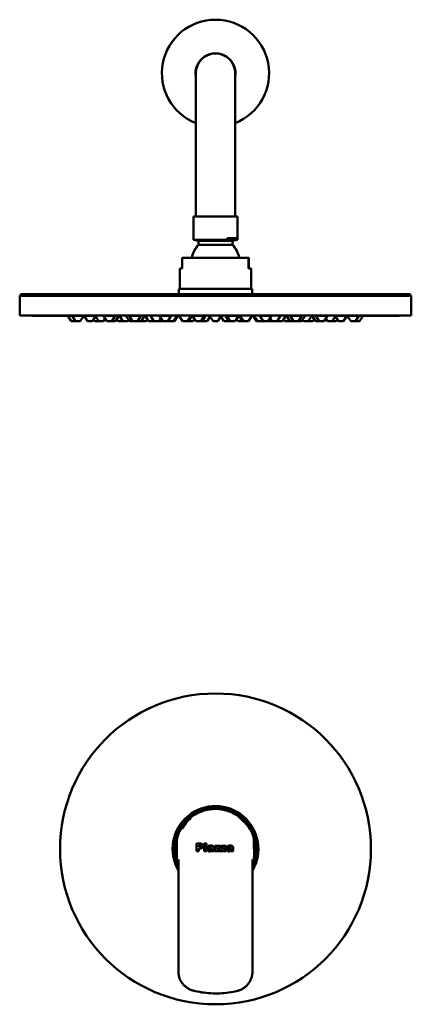
# Model space of a CAD drawing. Units: millimetres. Extents: x 106 to 833, y 94 to 1127.
# Drawn here: x 106 to 307, y 622 to 1127 of the extents above; entities that cross this region are included whole.
import ezdxf

# ---------------------------------------------------------------- set-up
doc = ezdxf.new("R2010")
doc.units = ezdxf.units.MM
doc.header["$LTSCALE"] = 4
doc.layers.add('Visible (ISO)', color=7, linetype='Continuous', lineweight=50)

msp = doc.modelspace()

# ---------------------------------------------------------------- linework, layer by layer
at = {"layer": 'Visible (ISO)'}
for p, q in [((196.27, 1099.67), (196.27, 1059.67)), ((216.47, 1059.67), (216.47, 1099.67)), ((196.27, 1059.67), (196.27, 1026.05)), ((216.47, 1059.67), (216.47, 1026.05)), ((217.67, 1026.05), (195.07, 1026.05)), ((195.07, 1014.05), (195.07, 1026.05)), ((217.67, 1014.05), (217.67, 1026.05)), ((212.4, 1014.05), (195.07, 1014.05)), ((197.62, 1013.55), (195.07, 1014.05)), ((215.12, 1013.55), (197.62, 1013.55)), ((197.62, 1011.52), (197.62, 1013.55)), ((215.12, 1011.52), (197.62, 1011.52)), ((217.17, 1014.95), (212.4, 1014.95)), ((212.4, 1014.05), (212.4, 1014.95)), ((215.12, 1013.55), (217.67, 1014.05)), ((215.12, 1011.52), (215.12, 1013.55)), ((217.17, 1014.95), (217.17, 1014.05)), ((217.67, 1014.05), (217.17, 1014.05)), ((189.24, 1004.42), (189.24, 999.42)), ((189.27, 1004.92), (223.27, 1004.92)), ((223.23, 999.42), (223.23, 1004.42)), ((223.27, 1004.92), (223.47, 1004.92)), ((223.51, 1004.42), (223.51, 999.42)), ((188.12, 999.42), (189.24, 999.42)), ((188.12, 999.42), (188.12, 989.02)), ((223.23, 999.42), (224.62, 999.42)), ((224.62, 999.42), (224.62, 989.02)), ((106.64, 986.2), (105.87, 985.43)), ((306.11, 986.2), (106.64, 986.2)), ((187.52, 989.02), (225.22, 989.02)), ((187.52, 989.02), (187.52, 986.2)), ((225.22, 989.02), (225.22, 986.2)), ((306.11, 986.2), (306.87, 985.43)), ((306.87, 985.43), (105.87, 985.43)), ((105.87, 975.2), (105.87, 985.43)), ((306.87, 975.2), (306.87, 985.43)), ((306.87, 975.2), (105.87, 975.2)), ((130.62, 975.11), (132.74, 975.11)), ((132.37, 972.31), (130.62, 975.11)), ((131.12, 975.12), (131.12, 975.11)), ((134.49, 972.31), (132.37, 972.31)), ((132.74, 975.11), (138.74, 975.11)), ((134.49, 972.31), (132.74, 975.11)), ((133.24, 975.12), (133.24, 975.11)), ((136.99, 972.31), (134.49, 972.31)), ((136.99, 972.31), (138.74, 975.11)), ((138.24, 975.11), (138.24, 975.11)), ((138.96, 975.11), (144.96, 975.11)), ((140.71, 972.31), (138.96, 975.11)), ((139.46, 975.12), (139.46, 975.11)), ((143.21, 972.31), (140.71, 972.31)), ((143.21, 972.31), (144.96, 975.11)), ((144.37, 972.31), (143.79, 973.24)), ((146.44, 972.31), (144.37, 972.31)), ((144.46, 975.11), (144.46, 975.11)), ((146.44, 972.31), (144.82, 974.9)), ((148.94, 972.31), (146.44, 972.31)), ((148.92, 975.11), (154.92, 975.11)), ((150.67, 972.31), (148.92, 975.11)), ((148.94, 972.31), (149.81, 973.69)), ((149.42, 975.12), (149.42, 975.11)), ((153.17, 972.31), (150.67, 972.31)), ((153.17, 972.31), (154.92, 975.11)), ((155.01, 972.31), (153.17, 972.31)), ((154.42, 975.11), (154.42, 975.11)), ((155.01, 972.31), (156.76, 975.11)), ((156.37, 972.31), (155.69, 973.4)), ((158.76, 972.31), (156.37, 972.31)), ((158.76, 972.31), (157.03, 975.08)), ((161.26, 972.31), (158.76, 972.31)), ((162.17, 972.31), (160.42, 975.11)), ((161.26, 972.31), (161.71, 973.04)), ((162.05, 975.11), (168.05, 975.11)), ((163.8, 972.31), (162.05, 975.11)), ((163.8, 972.31), (162.17, 972.31)), ((162.55, 975.12), (162.55, 975.11)), ((166.3, 972.31), (163.8, 972.31)), ((166.3, 972.31), (168.05, 975.11)), ((168.18, 972.31), (166.3, 972.31)), ((167.55, 975.11), (167.55, 975.11)), ((168.18, 972.31), (169.93, 975.11)), ((168.37, 972.31), (168.28, 972.46)), ((170.87, 972.31), (168.37, 972.31)), ((172.01, 972.31), (170.26, 975.11)), ((170.87, 972.31), (171.44, 973.22)), ((174.51, 972.31), (172.01, 972.31)), ((174.75, 972.31), (173, 975.11)), ((174.51, 972.31), (174.63, 972.5)), ((177.25, 972.31), (174.75, 972.31)), ((177.25, 972.31), (178.29, 973.97)), ((178.97, 972.31), (177.25, 972.31)), ((177.58, 975.11), (183.58, 975.11)), ((179.33, 972.31), (177.58, 975.11)), ((178.08, 975.12), (178.08, 975.11)), ((178.97, 972.31), (179.15, 972.6)), ((181.83, 972.31), (179.33, 972.31)), ((181.83, 972.31), (183.58, 975.11)), ((182.21, 972.31), (181.83, 972.31)), ((182.21, 972.31), (182.02, 972.62)), ((184.71, 972.31), (182.21, 972.31)), ((183.08, 975.11), (183.08, 975.11)), ((184.71, 972.31), (186.46, 975.11)), ((185.32, 972.31), (184.71, 972.31)), ((185.32, 972.31), (187.07, 975.11)), ((189.4, 972.31), (187.65, 975.11)), ((191.9, 972.31), (189.4, 972.31)), ((191.9, 972.31), (193.65, 975.11)), ((192.56, 972.31), (191.9, 972.31)), ((192.56, 972.31), (194.31, 975.11)), ((194.87, 972.31), (192.56, 972.31)), ((194.6, 975.11), (200.6, 975.11)), ((196.35, 972.31), (194.6, 975.11)), ((194.87, 972.31), (195.61, 973.49)), ((195.1, 975.12), (195.1, 975.11)), ((198.85, 972.31), (196.35, 972.31)), ((198.85, 972.31), (200.6, 975.11)), ((199.45, 972.31), (198.85, 972.31)), ((199.45, 972.31), (201.2, 975.11)), ((199.62, 972.31), (199.45, 972.31)), ((199.62, 972.31), (199.53, 972.45)), ((202.12, 972.31), (199.62, 972.31)), ((200.1, 975.12), (200.1, 975.11)), ((202.12, 972.31), (203.62, 974.72)), ((205.12, 972.31), (203.37, 975.11)), ((207.62, 972.31), (205.12, 972.31)), ((207.62, 972.31), (209.36, 975.09)), ((210.63, 972.31), (209.13, 974.72)), ((213.13, 972.31), (210.63, 972.31)), ((213.3, 972.31), (211.55, 975.11)), ((212.14, 975.11), (218.14, 975.11)), ((213.89, 972.31), (212.14, 975.11)), ((212.64, 975.12), (212.64, 975.11)), ((213.13, 972.31), (213.22, 972.45)), ((213.3, 972.31), (213.13, 972.31)), ((213.89, 972.31), (213.3, 972.31)), ((216.39, 972.31), (213.89, 972.31)), ((216.39, 972.31), (218.14, 975.11)), ((217.87, 972.31), (217.13, 973.49)), ((217.64, 975.12), (217.64, 975.11)), ((220.19, 972.31), (217.87, 972.31)), ((220.19, 972.31), (218.44, 975.11)), ((220.85, 972.31), (219.1, 975.11)), ((220.85, 972.31), (220.19, 972.31)), ((223.35, 972.31), (220.85, 972.31)), ((223.35, 972.31), (225.1, 975.11)), ((227.42, 972.31), (225.72, 975.04)), ((228.04, 972.31), (226.29, 975.11)), ((228.04, 972.31), (227.42, 972.31)), ((230.54, 972.31), (228.04, 972.31)), ((229.17, 975.11), (235.17, 975.11)), ((230.92, 972.31), (229.17, 975.11)), ((229.67, 975.11), (229.67, 975.11)), ((230.54, 972.31), (230.73, 972.62)), ((230.92, 972.31), (230.54, 972.31)), ((233.42, 972.31), (230.92, 972.31)), ((233.42, 972.31), (235.17, 975.11)), ((233.78, 972.31), (233.6, 972.6)), ((235.5, 972.31), (233.78, 972.31)), ((235.5, 972.31), (234.46, 973.97)), ((234.67, 975.12), (234.67, 975.11)), ((238, 972.31), (235.5, 972.31)), ((238, 972.31), (239.75, 975.11)), ((238.23, 972.31), (238.12, 972.5)), ((240.73, 972.31), (238.23, 972.31)), ((240.73, 972.31), (242.48, 975.11)), ((241.87, 972.31), (241.3, 973.22)), ((244.37, 972.31), (241.87, 972.31)), ((244.56, 972.31), (242.81, 975.11)), ((244.37, 972.31), (244.47, 972.46)), ((246.45, 972.31), (244.56, 972.31)), ((244.7, 975.11), (250.7, 975.11)), ((246.45, 972.31), (244.7, 975.11)), ((245.2, 975.11), (245.2, 975.11)), ((248.95, 972.31), (246.45, 972.31)), ((248.95, 972.31), (250.7, 975.11)), ((250.58, 972.31), (248.95, 972.31)), ((250.2, 975.12), (250.2, 975.11)), ((250.58, 972.31), (252.33, 975.11)), ((251.49, 972.31), (251.03, 973.04)), ((253.99, 972.31), (251.49, 972.31)), ((253.99, 972.31), (255.74, 975.11)), ((256.37, 972.31), (253.99, 972.31)), ((257.73, 972.31), (255.98, 975.11)), ((256.37, 972.31), (257.05, 973.4)), ((259.58, 972.31), (257.73, 972.31)), ((257.83, 975.11), (263.83, 975.11)), ((259.58, 972.31), (257.83, 975.11)), ((258.33, 975.11), (258.33, 975.11)), ((262.08, 972.31), (259.58, 972.31)), ((262.08, 972.31), (263.83, 975.11)), ((263.8, 972.31), (262.94, 973.69)), ((263.33, 975.12), (263.33, 975.11)), ((266.3, 972.31), (263.8, 972.31)), ((266.3, 972.31), (267.92, 974.9)), ((268.37, 972.31), (266.3, 972.31)), ((267.79, 975.11), (273.79, 975.11)), ((269.54, 972.31), (267.79, 975.11)), ((268.29, 975.11), (268.29, 975.11)), ((268.37, 972.31), (268.96, 973.24)), ((272.04, 972.31), (269.54, 972.31)), ((272.04, 972.31), (273.79, 975.11)), ((273.29, 975.12), (273.29, 975.11)), ((274.01, 975.11), (280.01, 975.11)), ((275.76, 972.31), (274.01, 975.11)), ((274.51, 975.11), (274.51, 975.11)), ((278.26, 972.31), (275.76, 972.31)), ((278.26, 972.31), (280.01, 975.11)), ((280.37, 972.31), (278.26, 972.31)), ((279.51, 975.12), (279.51, 975.11)), ((280.01, 975.11), (282.12, 975.11)), ((280.37, 972.31), (282.12, 975.11)), ((281.62, 975.12), (281.62, 975.11)), ((223.6, 711.82), (223.6, 711.85)), ((223.6, 711.58), (223.6, 711.82)), ((196.57, 704.12), (196.57, 700.12)), ((198.63, 704.12), (196.57, 704.12)), ((197.82, 702.41), (197.82, 703.31)), ((197.82, 703.31), (198.17, 703.31)), ((200.58, 704.12), (200.58, 703.36)), ((201.7, 704.12), (200.58, 704.12)), ((200.58, 703.36), (201.7, 703.36)), ((200.58, 703.02), (200.58, 700.12)), ((201.7, 703.02), (200.58, 703.02)), ((201.7, 703.36), (201.7, 704.12)), ((201.7, 700.12), (201.7, 703.02)), ((208.7, 703.02), (206.01, 703.02)), ((206.01, 703.02), (206.01, 702.26)), ((208.7, 702.37), (208.7, 703.02)), ((209.12, 703.02), (209.12, 702.26)), ((211.81, 703.02), (209.12, 703.02)), ((211.81, 702.37), (211.81, 703.02)), ((186.48, 697.72), (186.49, 698.86)), ((196.57, 700.12), (197.82, 700.12)), ((198.12, 702.41), (197.82, 702.41)), ((197.82, 700.12), (197.82, 701.6)), ((197.82, 701.6), (198.49, 701.6)), ((200.58, 700.12), (201.7, 700.12)), ((202.36, 702.19), (203.42, 702.07)), ((204.38, 701.49), (204.38, 701.32)), ((204.56, 700.12), (205.6, 700.12)), ((205.47, 700.73), (205.47, 702.02)), ((207.3, 702.26), (205.9, 700.84)), ((205.9, 700.84), (205.9, 700.12)), ((205.9, 700.12), (208.79, 700.12)), ((206.01, 702.26), (207.3, 702.26)), ((207.24, 700.88), (208.7, 702.37)), ((208.79, 700.88), (207.24, 700.88)), ((208.79, 700.12), (208.79, 700.88)), ((210.41, 702.26), (209.01, 700.84)), ((209.01, 700.84), (209.01, 700.12)), ((209.01, 700.12), (211.9, 700.12)), ((209.12, 702.26), (210.41, 702.26)), ((210.35, 700.88), (211.81, 702.37)), ((211.9, 700.88), (210.35, 700.88)), ((211.9, 700.12), (211.9, 700.88)), ((212.31, 702.19), (213.37, 702.07)), ((214.33, 701.49), (214.33, 701.32)), ((214.51, 700.12), (215.56, 700.12)), ((215.42, 700.73), (215.42, 702.02)), ((226.16, 698.86), (226.16, 697.72)), ((187.32, 695.88), (187.32, 638.38)), ((225.32, 638.23), (225.32, 694.06)), ((187.32, 638.29), (187.32, 638.29)), ((225.31, 637.85), (225.31, 637.85))]:
    msp.add_line(p, q, dxfattribs=at)
msp.add_circle((206.37, 701.36), 79.8, dxfattribs=at)
for centre, radius, start, end in [((206.37, 1099.67), 27.5, 291.5475, 248.4525), ((206.37, 1099.67), 10.26, 349.8681, 190.1319), ((206.37, 1099.67), 10.1, 0, 180), ((206.37, 1002.94), 12.26, 135.5561, 170.7063), ((206.37, 1002.94), 12.26, 9.2937, 44.4439), ((205.18, 31214.53), 30239.5, 269.811844, 269.859686), ((205.18, 31214.53), 30239.5, 269.874108, 269.874533), ((205.18, 31214.53), 30239.5, 269.965613, 269.966875), ((207.57, 31214.53), 30239.5, 270.033125, 270.034387), ((207.57, 31214.53), 30239.5, 270.125467, 270.125892), ((207.57, 31214.53), 30239.5, 270.140314, 270.188156), ((206.37, 701.36), 22, 329.4698, 210.0146), ((206.37, 701.36), 21, 334.4725, 204.8881), ((206.37, 701.36), 20.96, 334.6935, 204.6606), ((206.32, 701.36), 20.5, 148.6826, 158.0874), ((206.32, 701.36), 20.5, 21.9623, 31.4437), ((206.32, 701.36), 20.5, 200.516, 202.056), ((206.32, 701.36), 20.5, 337.9455, 339.4339)]:
    msp.add_arc(centre, radius, start, end, dxfattribs=at)
for centre, major_axis, start_param, end_param in [((190.37, 672.63), (-0.19, -127.36), 4.453937, 4.504963), ((222.27, 672.63), (-0.19, 127.36), 4.919815, 4.97091)]:
    msp.add_ellipse(centre, major_axis=major_axis, ratio=0.031505, start_param=start_param, end_param=end_param, dxfattribs=at)
msp.add_rational_spline([(217.17, 1014.05), (214.79, 1013.79), (212.4, 1014.05)], [1, 1.06603773585, 1], degree=2, dxfattribs=at)
for points, knots in [([(189.27, 1004.92), (189.27, 1004.92), (189.26, 1004.9), (189.25, 1004.84), (189.25, 1004.79), (189.24, 1004.66), (189.24, 1004.6), (189.24, 1004.52), (189.24, 1004.5), (189.24, 1004.46), (189.24, 1004.43), (189.24, 1004.42)], [-0.1623529, -0.1623529, -0.1623529, -0.1623529, -0.0990734, -0.0990734, -0.0357939, -0.0357939, -0.0127376, -0.0127376, -0.0058132, -0.0058132, 0, 0, 0, 0]), ([(223.23, 1004.42), (223.23, 1004.43), (223.23, 1004.46), (223.23, 1004.5), (223.23, 1004.52), (223.24, 1004.6), (223.24, 1004.66), (223.24, 1004.79), (223.25, 1004.84), (223.26, 1004.9), (223.26, 1004.92), (223.27, 1004.92)], [0, 0, 0, 0, 0.0058132, 0.0058132, 0.0127376, 0.0127376, 0.0357939, 0.0357939, 0.0990734, 0.0990734, 0.1623529, 0.1623529, 0.1623529, 0.1623529]), ([(223.47, 1004.92), (223.48, 1004.92), (223.48, 1004.9), (223.49, 1004.84), (223.5, 1004.79), (223.5, 1004.66), (223.5, 1004.6), (223.5, 1004.52), (223.5, 1004.5), (223.51, 1004.46), (223.51, 1004.43), (223.51, 1004.42)], [-0.1623529, -0.1623529, -0.1623529, -0.1623529, -0.0990734, -0.0990734, -0.0357939, -0.0357939, -0.0127376, -0.0127376, -0.0058132, -0.0058132, 0, 0, 0, 0]), ([(131.12, 975.12), (131.12, 975.12), (131.15, 975.12), (131.29, 975.12), (131.42, 975.12), (131.75, 975.12), (131.94, 975.12), (132.36, 975.12), (132.58, 975.12), (132.95, 975.12), (133.09, 975.12), (133.24, 975.12)], [-0.7871936, -0.7871936, -0.7871936, -0.7871936, -0.7210754, -0.7210754, -0.6318339, -0.6318339, -0.5495427, -0.5495427, -0.476996, -0.476996, -0.4324524, -0.4324524, -0.4324524, -0.4324524]), ([(133.24, 975.12), (133.24, 975.12), (133.29, 975.12), (133.51, 975.12), (133.67, 975.12), (134.06, 975.12), (134.28, 975.12), (134.75, 975.12), (134.99, 975.12), (135.44, 975.12), (135.65, 975.12), (135.98, 975.12), (136.1, 975.12), (136.26, 975.12), (136.3, 975.12), (136.36, 975.12), (136.38, 975.12), (136.42, 975.12), (136.44, 975.12), (136.49, 975.12), (136.51, 975.12), (136.59, 975.12), (136.64, 975.12), (136.94, 975.12), (137.18, 975.11), (137.58, 975.11), (137.75, 975.11), (138.05, 975.11), (138.16, 975.11), (138.23, 975.11), (138.24, 975.11), (138.24, 975.11)], [-0.8477861, -0.8477861, -0.8477861, -0.8477861, -0.7573223, -0.7573223, -0.6656893, -0.6656893, -0.580478, -0.580478, -0.5035924, -0.5035924, -0.4428323, -0.4428323, -0.4048815, -0.4048815, -0.3936922, -0.3936922, -0.386825, -0.386825, -0.3806087, -0.3806087, -0.372663, -0.372663, -0.3570254, -0.3570254, -0.2735275, -0.2735275, -0.1958633, -0.1958633, -0.0992409, -0.0992409, -0.0606284, -0.0606284, -0.0606284, -0.0606284]), ([(139.46, 975.12), (139.46, 975.12), (139.47, 975.12), (139.55, 975.12), (139.67, 975.12), (140.01, 975.12), (140.22, 975.12), (140.69, 975.12), (140.95, 975.12), (141.47, 975.12), (141.73, 975.12), (142.21, 975.12), (142.42, 975.12), (142.75, 975.12), (142.87, 975.12), (143.03, 975.12), (143.07, 975.12), (143.13, 975.12), (143.15, 975.12), (143.19, 975.12), (143.21, 975.12), (143.26, 975.12), (143.28, 975.12), (143.35, 975.12), (143.4, 975.12), (143.66, 975.12), (143.85, 975.11), (144.15, 975.11), (144.27, 975.11), (144.42, 975.11), (144.46, 975.11), (144.46, 975.11)], [-0.9083561, -0.9083561, -0.9083561, -0.9083561, -0.8656372, -0.8656372, -0.7670824, -0.7670824, -0.674821, -0.674821, -0.5888772, -0.5888772, -0.51094, -0.51094, -0.4471329, -0.4471329, -0.4083508, -0.4083508, -0.3952531, -0.3952531, -0.3874544, -0.3874544, -0.3805492, -0.3805492, -0.3719324, -0.3719324, -0.3550961, -0.3550961, -0.2741958, -0.2741958, -0.1958741, -0.1958741, -0.1211913, -0.1211913, -0.1211913, -0.1211913]), ([(149.42, 975.12), (149.42, 975.12), (149.48, 975.12), (149.73, 975.12), (149.91, 975.12), (150.37, 975.12), (150.62, 975.12), (151.17, 975.12), (151.45, 975.12), (152, 975.12), (152.26, 975.12), (152.73, 975.12), (152.93, 975.12), (153.24, 975.12), (153.35, 975.12), (153.49, 975.12), (153.53, 975.12), (153.58, 975.12), (153.6, 975.12), (153.64, 975.12), (153.66, 975.12), (153.69, 975.12), (153.72, 975.12), (153.78, 975.12), (153.81, 975.12), (154.02, 975.12), (154.15, 975.11), (154.34, 975.11), (154.4, 975.11), (154.42, 975.11), (154.42, 975.11), (154.42, 975.11)], [-0.968974, -0.968974, -0.968974, -0.968974, -0.8714773, -0.8714773, -0.7725257, -0.7725257, -0.6799174, -0.6799174, -0.5935776, -0.5935776, -0.5150832, -0.5150832, -0.449358, -0.449358, -0.4097928, -0.4097928, -0.3958955, -0.3958955, -0.3876964, -0.3876964, -0.3804851, -0.3804851, -0.3715507, -0.3715507, -0.3543026, -0.3543026, -0.274493, -0.274493, -0.1958792, -0.1958792, -0.1818473, -0.1818473, -0.1818473, -0.1818473]), ([(162.55, 975.12), (162.55, 975.12), (162.57, 975.12), (162.7, 975.12), (162.84, 975.12), (163.23, 975.12), (163.48, 975.12), (164.03, 975.12), (164.32, 975.12), (164.91, 975.12), (165.2, 975.12), (165.74, 975.12), (165.99, 975.12), (166.41, 975.12), (166.59, 975.12), (166.84, 975.12), (166.93, 975.12), (167.04, 975.12), (167.07, 975.12), (167.11, 975.12), (167.12, 975.12), (167.15, 975.12), (167.16, 975.12), (167.19, 975.12), (167.21, 975.12), (167.25, 975.12), (167.28, 975.12), (167.42, 975.12), (167.49, 975.11), (167.54, 975.11), (167.55, 975.11), (167.55, 975.11)], [-1.0295679, -1.0295679, -1.0295679, -1.0295679, -0.9677055, -0.9677055, -0.869498, -0.869498, -0.7706814, -0.7706814, -0.6781904, -0.6781904, -0.5919839, -0.5919839, -0.5136764, -0.5136764, -0.4486058, -0.4486058, -0.4093054, -0.4093054, -0.3956785, -0.3956785, -0.387614, -0.387614, -0.3805053, -0.3805053, -0.3716768, -0.3716768, -0.3545649, -0.3545649, -0.2743933, -0.2743933, -0.2423816, -0.2423816, -0.2423816, -0.2423816]), ([(178.08, 975.12), (178.08, 975.12), (178.09, 975.12), (178.16, 975.12), (178.26, 975.12), (178.58, 975.12), (178.8, 975.12), (179.32, 975.12), (179.61, 975.12), (180.22, 975.12), (180.53, 975.12), (181.12, 975.12), (181.4, 975.12), (181.89, 975.12), (182.1, 975.12), (182.44, 975.12), (182.57, 975.12), (182.75, 975.12), (182.81, 975.12), (182.88, 975.12), (182.9, 975.12), (182.92, 975.12), (182.93, 975.12), (182.94, 975.12), (182.95, 975.12), (182.96, 975.12), (182.97, 975.12), (183, 975.12), (183.01, 975.12), (183.06, 975.12), (183.08, 975.12), (183.08, 975.11)], [-1.0901314, -1.0901314, -1.0901314, -1.0901314, -1.0501663, -1.0501663, -0.9585029, -0.9585029, -0.8600714, -0.8600714, -0.7618906, -0.7618906, -0.6699619, -0.6699619, -0.5844028, -0.5844028, -0.5070132, -0.5070132, -0.4449969, -0.4449969, -0.4069674, -0.4069674, -0.3946364, -0.3946364, -0.3872274, -0.3872274, -0.3806239, -0.3806239, -0.3723241, -0.3723241, -0.3559098, -0.3559098, -0.3029045, -0.3029045, -0.3029045, -0.3029045]), ([(195.1, 975.12), (195.1, 975.12), (195.11, 975.12), (195.17, 975.12), (195.26, 975.12), (195.53, 975.12), (195.72, 975.12), (196.21, 975.12), (196.49, 975.12), (197.11, 975.12), (197.43, 975.12), (198.06, 975.12), (198.35, 975.12), (198.88, 975.12), (199.12, 975.12), (199.5, 975.12), (199.66, 975.12), (199.87, 975.12), (199.94, 975.12), (200.03, 975.12), (200.05, 975.12), (200.08, 975.12), (200.08, 975.12), (200.09, 975.12), (200.09, 975.12), (200.1, 975.12), (200.1, 975.12), (200.1, 975.12), (200.1, 975.12), (200.1, 975.12), (200.1, 975.12), (200.1, 975.12)], [-1.1506269, -1.1506269, -1.1506269, -1.1506269, -1.1124289, -1.1124289, -1.0316066, -1.0316066, -0.9371163, -0.9371163, -0.8382917, -0.8382917, -0.7415411, -0.7415411, -0.650933, -0.650933, -0.5669444, -0.5669444, -0.4918407, -0.4918407, -0.4373782, -0.4373782, -0.4031411, -0.4031411, -0.3929304, -0.3929304, -0.3866314, -0.3866314, -0.3809065, -0.3809065, -0.3735551, -0.3735551, -0.3634684, -0.3634684, -0.3634684, -0.3634684]), ([(212.64, 975.12), (212.64, 975.12), (212.64, 975.12), (212.64, 975.12), (212.64, 975.12), (212.65, 975.12), (212.65, 975.12), (212.65, 975.12), (212.65, 975.12), (212.66, 975.12), (212.66, 975.12), (212.67, 975.12), (212.67, 975.12), (212.71, 975.12), (212.76, 975.12), (212.94, 975.12), (213.08, 975.12), (213.46, 975.12), (213.71, 975.12), (214.29, 975.12), (214.61, 975.12), (215.26, 975.12), (215.58, 975.12), (216.18, 975.12), (216.45, 975.12), (216.9, 975.12), (217.09, 975.12), (217.38, 975.12), (217.48, 975.12), (217.6, 975.12), (217.63, 975.12), (217.64, 975.12), (217.64, 975.12), (217.64, 975.12)], [-1.211055, -1.211055, -1.211055, -1.211055, -1.2102974, -1.2102974, -1.1986445, -1.1986445, -1.1920217, -1.1920217, -1.1863393, -1.1863393, -1.1794718, -1.1794718, -1.1667044, -1.1667044, -1.1124289, -1.1124289, -1.0316066, -1.0316066, -0.9371163, -0.9371163, -0.8382917, -0.8382917, -0.7415411, -0.7415411, -0.650933, -0.650933, -0.5669444, -0.5669444, -0.4918407, -0.4918407, -0.4373782, -0.4373782, -0.423894, -0.423894, -0.423894, -0.423894]), ([(229.67, 975.11), (229.67, 975.11), (229.67, 975.11), (229.67, 975.12), (229.69, 975.12), (229.73, 975.12), (229.74, 975.12), (229.77, 975.12), (229.78, 975.12), (229.79, 975.12), (229.8, 975.12), (229.81, 975.12), (229.82, 975.12), (229.84, 975.12), (229.86, 975.12), (229.91, 975.12), (229.95, 975.12), (230.15, 975.12), (230.35, 975.12), (230.82, 975.12), (231.09, 975.12), (231.69, 975.12), (232.02, 975.12), (232.68, 975.12), (233, 975.12), (233.56, 975.12), (233.81, 975.12), (234.21, 975.12), (234.36, 975.12), (234.57, 975.12), (234.64, 975.12), (234.67, 975.12), (234.67, 975.12), (234.67, 975.12)], [-1.2715663, -1.2715663, -1.2715663, -1.2715663, -1.2657245, -1.2657245, -1.224406, -1.224406, -1.2042829, -1.2042829, -1.1952541, -1.1952541, -1.188548, -1.188548, -1.1814797, -1.1814797, -1.1706653, -1.1706653, -1.1418966, -1.1418966, -1.0501663, -1.0501663, -0.9585029, -0.9585029, -0.8600714, -0.8600714, -0.7618906, -0.7618906, -0.6699619, -0.6699619, -0.5844028, -0.5844028, -0.5070132, -0.5070132, -0.4843564, -0.4843564, -0.4843564, -0.4843564]), ([(245.2, 975.11), (245.2, 975.11), (245.2, 975.11), (245.23, 975.11), (245.27, 975.11), (245.37, 975.12), (245.42, 975.12), (245.5, 975.12), (245.52, 975.12), (245.56, 975.12), (245.57, 975.12), (245.6, 975.12), (245.61, 975.12), (245.64, 975.12), (245.66, 975.12), (245.71, 975.12), (245.75, 975.12), (246, 975.12), (246.26, 975.12), (246.82, 975.12), (247.11, 975.12), (247.74, 975.12), (248.07, 975.12), (248.7, 975.12), (248.99, 975.12), (249.49, 975.12), (249.7, 975.12), (250, 975.12), (250.1, 975.12), (250.19, 975.12), (250.2, 975.12), (250.2, 975.12)], [-1.3321448, -1.3321448, -1.3321448, -1.3321448, -1.3112023, -1.3112023, -1.2507647, -1.2507647, -1.2120058, -1.2120058, -1.1993829, -1.1993829, -1.1915455, -1.1915455, -1.1843942, -1.1843942, -1.1751786, -1.1751786, -1.1568233, -1.1568233, -1.0576149, -1.0576149, -0.9677055, -0.9677055, -0.869498, -0.869498, -0.7706814, -0.7706814, -0.6781904, -0.6781904, -0.5919839, -0.5919839, -0.544857, -0.544857, -0.544857, -0.544857]), ([(258.33, 975.11), (258.33, 975.11), (258.33, 975.11), (258.33, 975.11), (258.37, 975.11), (258.52, 975.11), (258.61, 975.11), (258.78, 975.12), (258.86, 975.12), (258.98, 975.12), (259, 975.12), (259.05, 975.12), (259.07, 975.12), (259.11, 975.12), (259.13, 975.12), (259.17, 975.12), (259.19, 975.12), (259.26, 975.12), (259.31, 975.12), (259.62, 975.12), (259.92, 975.12), (260.53, 975.12), (260.83, 975.12), (261.45, 975.12), (261.76, 975.12), (262.33, 975.12), (262.59, 975.12), (262.98, 975.12), (263.13, 975.12), (263.29, 975.12), (263.33, 975.12), (263.33, 975.12)], [-1.3926724, -1.3926724, -1.3926724, -1.3926724, -1.3893125, -1.3893125, -1.3125587, -1.3125587, -1.2514935, -1.2514935, -1.2125173, -1.2125173, -1.1996118, -1.1996118, -1.191637, -1.191637, -1.1843862, -1.1843862, -1.1750791, -1.1750791, -1.1566609, -1.1566609, -1.0591167, -1.0591167, -0.9696328, -0.9696328, -0.8714773, -0.8714773, -0.7725257, -0.7725257, -0.6799174, -0.6799174, -0.6053893, -0.6053893, -0.6053893, -0.6053893]), ([(268.29, 975.11), (268.29, 975.11), (268.3, 975.11), (268.33, 975.11), (268.41, 975.11), (268.62, 975.11), (268.75, 975.11), (268.98, 975.12), (269.08, 975.12), (269.25, 975.12), (269.32, 975.12), (269.43, 975.12), (269.46, 975.12), (269.51, 975.12), (269.53, 975.12), (269.57, 975.12), (269.59, 975.12), (269.64, 975.12), (269.67, 975.12), (269.77, 975.12), (269.83, 975.12), (270.2, 975.12), (270.52, 975.12), (271.14, 975.12), (271.44, 975.12), (272.03, 975.12), (272.3, 975.12), (272.77, 975.12), (272.96, 975.12), (273.21, 975.12), (273.28, 975.12), (273.29, 975.12), (273.29, 975.12), (273.29, 975.12)], [-1.4531844, -1.4531844, -1.4531844, -1.4531844, -1.4258546, -1.4258546, -1.3451792, -1.3451792, -1.2745351, -1.2745351, -1.2354205, -1.2354205, -1.2077507, -1.2077507, -1.197175, -1.197175, -1.1899371, -1.1899371, -1.1828989, -1.1828989, -1.1729588, -1.1729588, -1.150644, -1.150644, -1.0546198, -1.0546198, -0.963941, -0.963941, -0.8656372, -0.8656372, -0.7670824, -0.7670824, -0.674821, -0.674821, -0.6659892, -0.6659892, -0.6659892, -0.6659892]), ([(274.51, 975.11), (274.51, 975.11), (274.52, 975.11), (274.57, 975.11), (274.66, 975.11), (274.9, 975.11), (275.06, 975.11), (275.39, 975.11), (275.57, 975.11), (275.85, 975.12), (275.96, 975.12), (276.11, 975.12), (276.16, 975.12), (276.24, 975.12), (276.26, 975.12), (276.31, 975.12), (276.33, 975.12), (276.37, 975.12), (276.39, 975.12), (276.45, 975.12), (276.49, 975.12), (276.64, 975.12), (276.75, 975.12), (277.16, 975.12), (277.46, 975.12), (278.03, 975.12), (278.31, 975.12), (278.81, 975.12), (279.03, 975.12), (279.35, 975.12), (279.45, 975.12), (279.5, 975.12), (279.51, 975.12), (279.51, 975.12)], [-1.5137227, -1.5137227, -1.5137227, -1.5137227, -1.4799875, -1.4799875, -1.3944982, -1.3944982, -1.3171895, -1.3171895, -1.2518679, -1.2518679, -1.2176285, -1.2176285, -1.2017325, -1.2017325, -1.1938425, -1.1938425, -1.1876328, -1.1876328, -1.1807348, -1.1807348, -1.169409, -1.169409, -1.1342148, -1.1342148, -1.046127, -1.046127, -0.9537101, -0.9537101, -0.8551768, -0.8551768, -0.7573223, -0.7573223, -0.7265857, -0.7265857, -0.7265857, -0.7265857]), ([(279.51, 975.12), (279.69, 975.12), (279.87, 975.12), (280.27, 975.12), (280.49, 975.12), (280.94, 975.12), (281.15, 975.12), (281.46, 975.12), (281.57, 975.12), (281.62, 975.12), (281.62, 975.12), (281.62, 975.12)], [-1.1420792, -1.1420792, -1.1420792, -1.1420792, -1.0870699, -1.0870699, -1.011767, -1.011767, -0.9155155, -0.9155155, -0.8164299, -0.8164299, -0.7871936, -0.7871936, -0.7871936, -0.7871936]), ([(223.57, 712.45), (223.14, 713.12), (222.67, 713.76), (222.16, 714.38), (220.33, 716.61), (218.01, 718.45), (213.58, 720.64), (211.61, 721.27), (209.59, 721.6), (207.56, 721.93), (205.49, 721.95), (200.31, 721.22), (197.26, 720.02), (194.27, 717.95), (193.91, 717.68), (193.56, 717.41)], [-3.76456, -3.76456, -3.76456, -3.76456, -3.531672, -3.531672, -3.531672, -2.685281, -2.685281, -2.085642, -2.085642, -2.085642, -1.486003, -1.486003, -0.552371, -0.552371, -0.421801, -0.421801, -0.421801, -0.421801]), ([(193.56, 717.41), (192.74, 716.75), (191.97, 716.03), (190.34, 714.27), (189.52, 713.18), (188.81, 712.02)], [-13.100028, -13.100028, -13.100028, -13.100028, -12.7968705, -12.7968705, -12.4054964, -12.4054964, -12.4054964, -12.4054964]), ([(191.83, 715.45), (190.92, 714.37), (190.15, 713.17), (189.52, 711.87), (189.52, 711.86), (189.52, 711.85)], [-0.4301532, -0.4301532, -0.4301532, -0.4301532, 0, 0, 0.002905, 0.002905, 0.002905, 0.002905]), ([(193.56, 717.41), (193.56, 717.4), (193.55, 717.4), (193.15, 717.08), (192.81, 716.73), (192.25, 716.05), (192.04, 715.75), (191.83, 715.45)], [-0.0014131, -0.0014131, -0.0014131, -0.0014131, 0, 0, 0.1573632, 0.1573632, 0.266783, 0.266783, 0.266783, 0.266783]), ([(191.83, 715.45), (192.47, 716.05), (193.15, 716.61), (193.88, 717.14), (193.89, 717.15), (193.91, 717.16)], [0.3488706, 0.3488706, 0.3488706, 0.3488706, 0.610744, 0.610744, 0.6176899, 0.6176899, 0.6176899, 0.6176899]), ([(218.73, 717.16), (218.75, 717.15), (218.77, 717.14), (220.62, 715.8), (222.23, 714.18), (223.51, 712.34)], [-0.0069607, -0.0069607, -0.0069607, -0.0069607, 0, 0, 0.6768399, 0.6768399, 0.6768399, 0.6768399]), ([(187.3, 709.01), (187.06, 708.4), (186.87, 707.76), (186.62, 706.47), (186.55, 705.83), (186.54, 705.18)], [0, 0, 0, 0, 0.2069406, 0.2069406, 0.4072082, 0.4072082, 0.4072082, 0.4072082]), ([(223.57, 712.45), (223.57, 712.45), (223.57, 712.45), (223.57, 712.44), (223.57, 712.43), (223.55, 712.39), (223.54, 712.36), (223.51, 712.34)], [-0.03396707, -0.03396707, -0.03396707, -0.03396707, -0.03364329, -0.03364329, -0.01681733, -0.01681733, 0, 0, 0, 0]), ([(223.79, 712.09), (223.78, 712.11), (223.76, 712.14), (223.74, 712.18), (223.72, 712.2), (223.69, 712.26), (223.66, 712.3), (223.62, 712.37), (223.59, 712.41), (223.57, 712.45)], [0, 0, 0, 0, 0.00830358, 0.00830358, 0.01603191, 0.01603191, 0.02885744, 0.02885744, 0.04335301, 0.04335301, 0.04335301, 0.04335301]), ([(226.1, 705.19), (226.09, 705.84), (226.03, 706.48), (225.78, 707.77), (225.58, 708.41), (225.34, 709.03)], [0, 0, 0, 0, 0.200698, 0.200698, 0.4081214, 0.4081214, 0.4081214, 0.4081214]), ([(198.76, 702.86), (198.76, 702.81), (198.76, 702.77), (198.73, 702.69), (198.71, 702.65), (198.66, 702.57), (198.62, 702.54), (198.56, 702.49), (198.5, 702.47), (198.35, 702.42), (198.23, 702.41), (198.12, 702.41)], [-0.06685739, -0.06685739, -0.06685739, -0.06685739, -0.0632626, -0.0632626, -0.05981036, -0.05981036, -0.05495859, -0.05495859, -0.03477759, -0.03477759, 0, 0, 0, 0]), ([(198.17, 703.31), (198.24, 703.31), (198.31, 703.3), (198.44, 703.28), (198.49, 703.26), (198.58, 703.22), (198.61, 703.2), (198.65, 703.16), (198.7, 703.12), (198.75, 702.98), (198.76, 702.92), (198.76, 702.86)], [-0.2435367, -0.2435367, -0.2435367, -0.2435367, -0.1567598, -0.1567598, -0.0890917, -0.0890917, -0.0442115, -0.0442115, -0.0188756, -0.0188756, 0, 0, 0, 0]), ([(198.49, 701.6), (198.64, 701.6), (198.78, 701.61), (199.05, 701.65), (199.17, 701.69), (199.45, 701.81), (199.56, 701.9), (199.74, 702.08), (199.82, 702.2), (199.94, 702.51), (199.97, 702.7), (199.97, 702.89)], [-0.1775814, -0.1775814, -0.1775814, -0.1775814, -0.1532053, -0.1532053, -0.1322995, -0.1322995, -0.1004736, -0.1004736, -0.0568662, -0.0568662, 0, 0, 0, 0]), ([(199.97, 702.89), (199.97, 703), (199.96, 703.12), (199.91, 703.33), (199.88, 703.43), (199.77, 703.65), (199.69, 703.74), (199.52, 703.9), (199.4, 703.97), (199.07, 704.09), (198.84, 704.12), (198.63, 704.12)], [-0.1736113, -0.1736113, -0.1736113, -0.1736113, -0.1527392, -0.1527392, -0.134054, -0.134054, -0.1065719, -0.1065719, -0.0646084, -0.0646084, 0, 0, 0, 0]), ([(202.86, 702.91), (202.79, 702.87), (202.73, 702.83), (202.6, 702.72), (202.56, 702.66), (202.45, 702.51), (202.4, 702.36), (202.36, 702.19)], [-0.08559281, -0.08559281, -0.08559281, -0.08559281, -0.07044093, -0.07044093, -0.05268744, -0.05268744, 0, 0, 0, 0]), ([(203.86, 703.08), (203.48, 703.08), (203.24, 703.03), (203.05, 702.99), (202.94, 702.95), (202.86, 702.91)], [-0.05882941, -0.05882941, -0.05882941, -0.05882941, -0.02945816, -0.02945816, 0, 0, 0, 0]), ([(205.16, 702.79), (205.09, 702.85), (205.02, 702.9), (204.81, 703), (204.7, 703.02), (204.42, 703.07), (204.13, 703.08), (203.86, 703.08)], [-0.112102, -0.112102, -0.112102, -0.112102, -0.1000383, -0.1000383, -0.0826128, -0.0826128, 0, 0, 0, 0]), ([(205.47, 702.02), (205.47, 702.11), (205.45, 702.21), (205.41, 702.38), (205.38, 702.49), (205.27, 702.67), (205.22, 702.74), (205.16, 702.79)], [-0.1135025, -0.1135025, -0.1135025, -0.1135025, -0.0624081, -0.0624081, -0.0250193, -0.0250193, 0, 0, 0, 0]), ([(212.81, 702.91), (212.74, 702.87), (212.68, 702.83), (212.55, 702.72), (212.51, 702.66), (212.4, 702.51), (212.35, 702.36), (212.31, 702.19)], [-0.08574867, -0.08574867, -0.08574867, -0.08574867, -0.07056185, -0.07056185, -0.05276887, -0.05276887, 0, 0, 0, 0]), ([(213.81, 703.08), (213.46, 703.08), (213.22, 703.04), (213, 702.99), (212.9, 702.95), (212.81, 702.91)], [-0.06954334, -0.06954334, -0.06954334, -0.06954334, -0.02965002, -0.02965002, 0, 0, 0, 0]), ([(215.11, 702.79), (215.04, 702.85), (214.97, 702.9), (214.76, 703), (214.66, 703.02), (214.37, 703.07), (214.08, 703.08), (213.81, 703.08)], [-0.1122118, -0.1122118, -0.1122118, -0.1122118, -0.1001442, -0.1001442, -0.0827045, -0.0827045, 0, 0, 0, 0]), ([(215.42, 702.02), (215.42, 702.11), (215.4, 702.21), (215.36, 702.38), (215.33, 702.49), (215.23, 702.67), (215.18, 702.74), (215.11, 702.79)], [-0.1132698, -0.1132698, -0.1132698, -0.1132698, -0.062279, -0.062279, -0.0249114, -0.0249114, 0, 0, 0, 0]), ([(202.46, 701.43), (202.4, 701.36), (202.35, 701.28), (202.28, 701.09), (202.27, 700.99), (202.27, 700.88)], [-0.05949472, -0.05949472, -0.05949472, -0.05949472, -0.03078571, -0.03078571, 0, 0, 0, 0]), ([(202.27, 700.88), (202.27, 700.83), (202.28, 700.77), (202.3, 700.66), (202.31, 700.61), (202.38, 700.46), (202.45, 700.38), (202.57, 700.26), (202.66, 700.19), (202.97, 700.07), (203.15, 700.05), (203.32, 700.05)], [-0.2592888, -0.2592888, -0.2592888, -0.2592888, -0.2179912, -0.2179912, -0.1782196, -0.1782196, -0.0996084, -0.0996084, -0.0515136, -0.0515136, 0, 0, 0, 0]), ([(203.18, 701.74), (202.99, 701.7), (202.8, 701.65), (202.58, 701.53), (202.51, 701.48), (202.46, 701.43)], [-0.07466159, -0.07466159, -0.07466159, -0.07466159, -0.02306348, -0.02306348, 0, 0, 0, 0]), ([(203.32, 700.05), (203.45, 700.05), (203.57, 700.06), (203.8, 700.1), (203.91, 700.13), (204.01, 700.17)], [-0.06999406, -0.06999406, -0.06999406, -0.06999406, -0.03329512, -0.03329512, 0, 0, 0, 0]), ([(203.38, 700.96), (203.38, 700.98), (203.38, 701), (203.39, 701.04), (203.4, 701.06), (203.42, 701.11), (203.45, 701.14), (203.47, 701.17)], [-0.02318568, -0.02318568, -0.02318568, -0.02318568, -0.01751676, -0.01751676, -0.01193457, -0.01193457, 0, 0, 0, 0]), ([(203.74, 700.67), (203.68, 700.67), (203.61, 700.68), (203.51, 700.72), (203.48, 700.74), (203.44, 700.79), (203.42, 700.82), (203.39, 700.89), (203.38, 700.92), (203.38, 700.96)], [-0.04463171, -0.04463171, -0.04463171, -0.04463171, -0.0318461, -0.0318461, -0.02256003, -0.02256003, -0.01204547, -0.01204547, 0, 0, 0, 0]), ([(203.42, 702.07), (203.44, 702.14), (203.47, 702.2), (203.53, 702.29), (203.56, 702.31), (203.59, 702.33)], [-0.03099793, -0.03099793, -0.03099793, -0.03099793, -0.01086155, -0.01086155, 0, 0, 0, 0]), ([(203.47, 701.17), (203.51, 701.2), (203.56, 701.23), (203.71, 701.29), (203.81, 701.32), (203.9, 701.35)], [-0.04921, -0.04921, -0.04921, -0.04921, -0.02742035, -0.02742035, 0, 0, 0, 0]), ([(203.59, 702.33), (203.64, 702.36), (203.7, 702.38), (203.84, 702.41), (203.92, 702.42), (204, 702.42)], [-0.04170176, -0.04170176, -0.04170176, -0.04170176, -0.0234101, -0.0234101, 0, 0, 0, 0]), ([(204.38, 701.32), (204.38, 701.26), (204.38, 701.2), (204.36, 701.1), (204.35, 701.05), (204.31, 700.97), (204.28, 700.91), (204.16, 700.8), (204.09, 700.75), (203.92, 700.68), (203.83, 700.67), (203.74, 700.67)], [-0.1382706, -0.1382706, -0.1382706, -0.1382706, -0.1060821, -0.1060821, -0.0786915, -0.0786915, -0.0530323, -0.0530323, -0.0279508, -0.0279508, 0, 0, 0, 0]), ([(204, 702.42), (204.05, 702.42), (204.1, 702.42), (204.18, 702.4), (204.22, 702.39), (204.28, 702.35), (204.3, 702.34), (204.33, 702.29), (204.35, 702.26), (204.37, 702.17), (204.38, 702.11), (204.38, 702.05)], [-0.04997323, -0.04997323, -0.04997323, -0.04997323, -0.0410837, -0.0410837, -0.03420487, -0.03420487, -0.02777907, -0.02777907, -0.01755222, -0.01755222, 0, 0, 0, 0]), ([(204.01, 700.17), (204.09, 700.2), (204.16, 700.25), (204.3, 700.35), (204.37, 700.41), (204.44, 700.47)], [-0.05271919, -0.05271919, -0.05271919, -0.05271919, -0.02796115, -0.02796115, 0, 0, 0, 0]), ([(204.44, 700.47), (204.45, 700.43), (204.46, 700.37), (204.47, 700.31), (204.48, 700.3), (204.49, 700.24), (204.53, 700.18), (204.56, 700.12)], [-0.04719103, -0.04719103, -0.04719103, -0.04719103, -0.02640129, -0.02640129, -0.02134081, -0.02134081, 0, 0, 0, 0]), ([(205.6, 700.12), (205.58, 700.17), (205.55, 700.23), (205.51, 700.34), (205.5, 700.38), (205.47, 700.5), (205.47, 700.62), (205.47, 700.73)], [-0.05408592, -0.05408592, -0.05408592, -0.05408592, -0.04404857, -0.04404857, -0.03308397, -0.03308397, 0, 0, 0, 0]), ([(212.41, 701.43), (212.35, 701.36), (212.3, 701.28), (212.24, 701.09), (212.22, 700.99), (212.22, 700.88)], [-0.05956885, -0.05956885, -0.05956885, -0.05956885, -0.03080793, -0.03080793, 0, 0, 0, 0]), ([(212.22, 700.88), (212.22, 700.83), (212.23, 700.77), (212.25, 700.66), (212.27, 700.61), (212.33, 700.46), (212.4, 700.38), (212.53, 700.26), (212.61, 700.19), (212.93, 700.07), (213.11, 700.05), (213.28, 700.05)], [-0.2636968, -0.2636968, -0.2636968, -0.2636968, -0.2210097, -0.2210097, -0.179924, -0.179924, -0.0996303, -0.0996303, -0.0514485, -0.0514485, 0, 0, 0, 0]), ([(213.13, 701.74), (212.94, 701.7), (212.75, 701.65), (212.53, 701.53), (212.47, 701.48), (212.41, 701.43)], [-0.07484585, -0.07484585, -0.07484585, -0.07484585, -0.02321204, -0.02321204, 0, 0, 0, 0]), ([(213.28, 700.05), (213.4, 700.05), (213.52, 700.06), (213.75, 700.1), (213.86, 700.13), (213.96, 700.17)], [-0.0701471, -0.0701471, -0.0701471, -0.0701471, -0.03338146, -0.03338146, 0, 0, 0, 0]), ([(213.33, 700.96), (213.33, 700.98), (213.34, 701), (213.34, 701.04), (213.35, 701.06), (213.37, 701.11), (213.4, 701.14), (213.43, 701.17)], [-0.0232211, -0.0232211, -0.0232211, -0.0232211, -0.0175497, -0.0175497, -0.01196038, -0.01196038, 0, 0, 0, 0]), ([(213.69, 700.67), (213.63, 700.67), (213.56, 700.68), (213.46, 700.72), (213.43, 700.74), (213.39, 700.79), (213.37, 700.82), (213.34, 700.89), (213.33, 700.92), (213.33, 700.96)], [-0.04576799, -0.04576799, -0.04576799, -0.04576799, -0.03206016, -0.03206016, -0.02246691, -0.02246691, -0.01200527, -0.01200527, 0, 0, 0, 0]), ([(213.37, 702.07), (213.39, 702.14), (213.42, 702.2), (213.49, 702.28), (213.51, 702.31), (213.54, 702.33)], [-0.03107015, -0.03107015, -0.03107015, -0.03107015, -0.01093973, -0.01093973, 0, 0, 0, 0]), ([(213.43, 701.17), (213.46, 701.2), (213.51, 701.23), (213.66, 701.29), (213.77, 701.32), (213.85, 701.35)], [-0.0493354, -0.0493354, -0.0493354, -0.0493354, -0.02749496, -0.02749496, 0, 0, 0, 0]), ([(213.54, 702.33), (213.59, 702.36), (213.65, 702.38), (213.79, 702.41), (213.87, 702.42), (213.95, 702.42)], [-0.04180134, -0.04180134, -0.04180134, -0.04180134, -0.02346066, -0.02346066, 0, 0, 0, 0]), ([(214.33, 701.32), (214.33, 701.26), (214.33, 701.2), (214.31, 701.1), (214.3, 701.05), (214.26, 700.97), (214.23, 700.92), (214.11, 700.8), (214.04, 700.75), (213.88, 700.69), (213.79, 700.67), (213.69, 700.67)], [-0.1336933, -0.1336933, -0.1336933, -0.1336933, -0.1033991, -0.1033991, -0.0775698, -0.0775698, -0.0528706, -0.0528706, -0.0281051, -0.0281051, 0, 0, 0, 0]), ([(213.95, 702.42), (214, 702.42), (214.05, 702.42), (214.13, 702.4), (214.17, 702.39), (214.23, 702.35), (214.25, 702.34), (214.28, 702.29), (214.3, 702.26), (214.33, 702.17), (214.33, 702.11), (214.33, 702.05)], [-0.05037272, -0.05037272, -0.05037272, -0.05037272, -0.04116748, -0.04116748, -0.03419143, -0.03419143, -0.02770406, -0.02770406, -0.01750538, -0.01750538, 0, 0, 0, 0]), ([(213.96, 700.17), (214.04, 700.2), (214.11, 700.25), (214.25, 700.35), (214.33, 700.41), (214.39, 700.47)], [-0.0528819, -0.0528819, -0.0528819, -0.0528819, -0.02804827, -0.02804827, 0, 0, 0, 0]), ([(214.39, 700.47), (214.4, 700.43), (214.41, 700.34), (214.45, 700.24), (214.48, 700.18), (214.51, 700.12)], [-0.04658334, -0.04658334, -0.04658334, -0.04658334, -0.02130758, -0.02130758, 0, 0, 0, 0]), ([(215.56, 700.12), (215.48, 700.28), (215.45, 700.37), (215.42, 700.5), (215.42, 700.62), (215.42, 700.73)], [-0.05023084, -0.05023084, -0.05023084, -0.05023084, -0.03307457, -0.03307457, 0, 0, 0, 0]), ([(186.48, 697.72), (186.48, 697.12), (186.54, 696.52), (186.75, 695.33), (186.91, 694.75), (187.12, 694.18)], [0, 0, 0, 0, 0.1805569, 0.1805569, 0.362524, 0.362524, 0.362524, 0.362524]), ([(187.32, 695.98), (187.32, 695.97), (187.32, 695.97), (187.32, 695.94), (187.32, 695.91), (187.32, 695.88)], [-0.01085362, -0.01085362, -0.01085362, -0.01085362, -0.00934134, -0.00934134, -0.00031833, -0.00031833, -0.00031833, -0.00031833]), ([(225.34, 696), (225.34, 696), (225.34, 696), (225.33, 695.89), (225.33, 695.76), (225.33, 695.35), (225.32, 695.07), (225.32, 694.65), (225.32, 694.56), (225.32, 694.47)], [-0.0005153, -0.0005153, -0.0005153, -0.0005153, 0, 0, 0.0414039, 0.0414039, 0.0966288, 0.0966288, 0.1112494, 0.1112494, 0.1112494, 0.1112494]), ([(225.52, 694.16), (225.73, 694.73), (225.89, 695.32), (226.11, 696.51), (226.16, 697.11), (226.16, 697.72)], [0, 0, 0, 0, 0.1824, 0.1824, 0.3633954, 0.3633954, 0.3633954, 0.3633954]), ([(187.33, 638.3), (187.33, 638.3), (187.33, 638.3), (187.33, 638.3), (187.33, 638.29), (187.33, 638.29), (187.32, 638.29), (187.32, 638.29)], [-0.000025537, -0.000025537, -0.000025537, -0.000025537, 0, 0, 0.002562823, 0.002562823, 0.00475417, 0.00475417, 0.00475417, 0.00475417]), ([(187.32, 638.29), (187.32, 638.2), (187.33, 638.11), (187.34, 637.72), (187.37, 637.41), (187.44, 636.81), (187.49, 636.51), (187.62, 635.92), (187.7, 635.63), (187.88, 635.04), (187.99, 634.74), (188.2, 634.25), (188.29, 634.05), (188.39, 633.85)], [2.4568096, 2.4568096, 2.4568096, 2.4568096, 2.4820896, 2.4820896, 2.5684624, 2.5684624, 2.6548352, 2.6548352, 2.7412081, 2.7412081, 2.8275809, 2.8275809, 2.8886692, 2.8886692, 2.8886692, 2.8886692]), ([(225.31, 637.85), (225.3, 637.55), (225.28, 637.26), (225.2, 636.69), (225.16, 636.4), (225.03, 635.84), (224.96, 635.56), (224.79, 635), (224.69, 634.72), (224.47, 634.18), (224.35, 633.91), (224.21, 633.64)], [2.9665521, 2.9665521, 2.9665521, 2.9665521, 3.0487067, 3.0487067, 3.1308779, 3.1308779, 3.213049, 3.213049, 3.2952202, 3.2952202, 3.3773914, 3.3773914, 3.3773914, 3.3773914]), ([(225.32, 638.08), (225.32, 638.07), (225.32, 638.07), (225.32, 638.06), (225.32, 638.06), (225.32, 638.06)], [0, 0, 0, 0, 0.002268954, 0.002268954, 0.002285322, 0.002285322, 0.002285322, 0.002285322]), ([(188.39, 633.85), (188.39, 633.85), (188.39, 633.85), (188.39, 633.85), (188.39, 633.85), (188.39, 633.85)], [-0.000497537, -0.000497537, -0.000497537, -0.000497537, 0, 0, 0.001214946, 0.001214946, 0.001214946, 0.001214946]), ([(194.89, 628.61), (194.33, 628.76), (193.79, 628.95), (192.74, 629.42), (192.24, 629.69), (191.29, 630.34), (190.84, 630.7), (190.01, 631.49), (189.63, 631.92), (188.95, 632.85), (188.65, 633.34), (188.39, 633.85)], [5.2313871, 5.2313871, 5.2313871, 5.2313871, 5.39014, 5.39014, 5.5488929, 5.5488929, 5.7076458, 5.7076458, 5.8663986, 5.8663986, 6.0251515, 6.0251515, 6.0251515, 6.0251515]), ([(224.21, 633.64), (223.95, 633.13), (223.64, 632.64), (222.94, 631.72), (222.56, 631.29), (221.72, 630.5), (221.26, 630.15), (220.3, 629.52), (219.79, 629.24), (218.74, 628.79), (218.19, 628.6), (217.63, 628.47)], [4.9949133, 4.9949133, 4.9949133, 4.9949133, 5.1540585, 5.1540585, 5.3132037, 5.3132037, 5.4723489, 5.4723489, 5.6314941, 5.6314941, 5.7906393, 5.7906393, 5.7906393, 5.7906393]), ([(217.63, 628.47), (216.15, 628.11), (214.64, 627.82), (211.61, 627.4), (210.08, 627.26), (207.02, 627.13), (205.48, 627.14), (202.42, 627.31), (200.9, 627.47), (197.87, 627.93), (196.37, 628.24), (194.89, 628.61)], [0, 0, 0, 0, 0.452147, 0.452147, 0.904294, 0.904294, 1.356442, 1.356442, 1.808589, 1.808589, 2.260736, 2.260736, 2.260736, 2.260736])]:
    msp.add_open_spline(points, degree=3, knots=knots, dxfattribs=at)
for points in [[(223.51, 712.34), (223.56, 712.09), (223.6, 711.92), (223.6, 711.85)], [(223.81, 712.06), (223.81, 712.07), (223.8, 712.08), (223.79, 712.09)], [(204.38, 702.05), (204.11, 701.94), (203.88, 701.89), (203.18, 701.74)], [(203.9, 701.35), (204.06, 701.39), (204.22, 701.44), (204.38, 701.49)], [(214.33, 702.05), (214.06, 701.94), (213.83, 701.89), (213.13, 701.74)], [(213.85, 701.35), (214.01, 701.39), (214.17, 701.44), (214.33, 701.49)], [(225.32, 694.06), (225.32, 694.19), (225.32, 694.33), (225.32, 694.47)], [(187.32, 638.38), (187.32, 638.35), (187.32, 638.32), (187.32, 638.29)], [(187.33, 638.15), (187.33, 638.19), (187.32, 638.24), (187.32, 638.29)], [(225.31, 637.85), (225.32, 637.92), (225.32, 637.99), (225.32, 638.06)], [(225.32, 638.23), (225.32, 638.19), (225.32, 638.15), (225.32, 638.1)], [(225.32, 638.1), (225.32, 638.1), (225.32, 638.09), (225.32, 638.08)]]:
    msp.add_open_spline(points, degree=3, dxfattribs=at)

doc.saveas('drawing.dxf')
